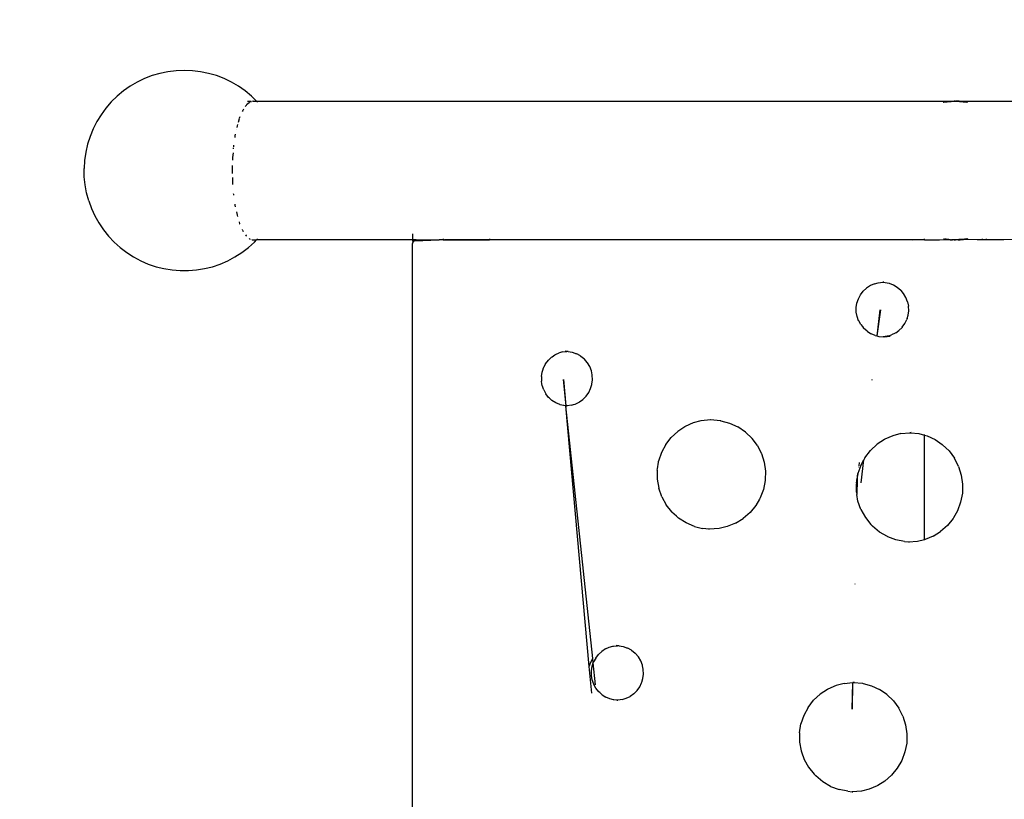
# Model space of a CAD drawing. Units: millimetres. Extents: x -13899 to 6102, y -5038 to 8813.
# Drawn here: x -7432 to -6892, y 1786 to 2214 of the extents above; entities that cross this region are included whole.
import ezdxf

# ---------------------------------------------------------------- set-up
doc = ezdxf.new("R2010")
doc.units = ezdxf.units.MM
doc.styles.add('arial', font='arial.ttf')
doc.dimstyles.new('IS_1-50(mm)', dxfattribs={"dimtxt": 100, "dimasz": 100, "dimexe": 10, "dimexo": 50, "dimgap": 10, "dimtad": 1, "dimdec": 0, "dimrnd": 0.5, "dimzin": 0, "dimtxsty": 'arial', "dimcen": 50, "dimclrd": 256, "dimclre": 256, "dimclrt": 256, "dimadec": 1, "dimazin": 0, "dimtfac": 1, "dimtdec": 0, "dimtmove": 0, "dimatfit": 3, "dimfxl": 0, "dimtolj": 1, "dimtzin": 0, "dimlwd": -1, "dimlwe": -1, "dimarcsym": 0})

# ---------------------------------------------------------------- blocks, each defined once
blk = doc.blocks.new('*D4')
at = {"transparency": 16777216}
for p, q in [((-10546.14, 1382.67), (-10546.14, 4900)), ((2488.14, 1782.02), (2488.14, 4900)), ((2388.14, 4890), (-10446.14, 4890))]:
    blk.add_line(p, q, dxfattribs=at)
for points in [[(-10446.14, 4906.67), (-10446.14, 4873.34), (-10546.14, 4890)], [(2388.14, 4906.67), (2388.14, 4873.34), (2488.14, 4890)]]:
    blk.add_solid(points, dxfattribs=at)
at = {"layer": 'Defpoints', "color": 0, "transparency": 16777216}
for p in [(-10546.14, 4890), (2488.14, 1732.02), (-10546.14, 1332.67)]:
    blk.add_point(p, dxfattribs=at)
at = {"transparency": 16777216, "insert": (-4029, 4951.06), "char_height": 100, "attachment_point": 5, "style": 'arial'}
blk.add_mtext('\\A1;12900', dxfattribs=at)

msp = doc.modelspace()

# ---------------------------------------------------------------- linework, layer by layer
for p, q in [((-7363.74, 2181.43), (-7367.78, 2179.48)), ((-7359.55, 2183.04), (-7363.74, 2181.43)), ((-7355.25, 2184.3), (-7359.55, 2183.04)), ((-7350.86, 2185.21), (-7355.25, 2184.3)), ((-7346.41, 2185.75), (-7350.86, 2185.21)), ((-7341.93, 2185.94), (-7346.41, 2185.75)), ((-7337.45, 2185.75), (-7341.93, 2185.94)), ((-7333, 2185.21), (-7337.45, 2185.75)), ((-7328.61, 2184.3), (-7333, 2185.21)), ((-7324.31, 2183.04), (-7328.61, 2184.3)), ((-7320.13, 2181.43), (-7324.31, 2183.04)), ((-7316.09, 2179.48), (-7320.13, 2181.43)), ((-7371.64, 2177.21), (-7375.31, 2174.64)), ((-7367.78, 2179.48), (-7371.64, 2177.21)), ((-7312.22, 2177.21), (-7316.09, 2179.48)), ((-7308.55, 2174.64), (-7312.22, 2177.21)), ((-7378.76, 2171.77), (-7381.96, 2168.63)), ((-7375.31, 2174.64), (-7378.76, 2171.77)), ((-7305.11, 2171.77), (-7308.55, 2174.64)), ((-7302.31, 2169.03), (-7305.11, 2171.77)), ((-7384.9, 2165.25), (-7387.55, 2161.63)), ((-7381.96, 2168.63), (-7384.9, 2165.25)), ((-7308.08, 2166.74), (-7308.53, 2166.05)), ((-7307.86, 2166.93), (-7308.08, 2166.74)), ((-7306.44, 2168.15), (-7307.75, 2167)), ((-7307.35, 2169.03), (-7305.35, 2169.03)), ((-7306.13, 2168.45), (-7306.44, 2168.15)), ((-7305.07, 2168.76), (-7306.13, 2168.45)), ((-7304.11, 2169.03), (-7304.69, 2168.87)), ((-7304.21, 2169.03), (-7304.11, 2169.03)), ((-7304.11, 2169.03), (-7302.31, 2169.03)), ((-7301.9, 2168.63), (-7302.31, 2169.03)), ((-7302.31, 2169.03), (-6921.57, 2169.03)), ((-7301.75, 2168.45), (-7301.9, 2168.63)), ((-6925.77, 2168.45), (-6925.74, 2168.45)), ((-6925.61, 2168.48), (-6925.74, 2168.45)), ((-6925.61, 2168.48), (-6919.36, 2169.02)), ((-6922.76, 2168.86), (-6925.61, 2168.48)), ((-6919.88, 2169.03), (-6922.76, 2168.86)), ((-6921.57, 2169.03), (-6919.88, 2169.03)), ((-6919.36, 2169.02), (-6919.88, 2169.03)), ((-6919.36, 2169.02), (-6919.16, 2169.03)), ((-6918.86, 2169.01), (-6919.16, 2169.03)), ((-6919.16, 2169.03), (-6119.16, 2169.03)), ((-6917, 2168.97), (-6918.86, 2169.01)), ((-6918.86, 2169.01), (-6912.89, 2168.48)), ((-6914.14, 2168.7), (-6917, 2168.97)), ((-6912.89, 2168.48), (-6914.14, 2168.7)), ((-6912.72, 2168.45), (-6912.89, 2168.48)), ((-6912.72, 2168.45), (-6912.55, 2168.45)), ((-7387.55, 2161.63), (-7389.89, 2157.81)), ((-7311.57, 2160.13), (-7311.76, 2159.53)), ((-7311.45, 2160.4), (-7311.57, 2160.13)), ((-7309.91, 2163.93), (-7310.13, 2163.43)), ((-7309.47, 2164.61), (-7309.91, 2163.93)), ((-7389.89, 2157.81), (-7391.92, 2153.81)), ((-7313, 2155.44), (-7313.16, 2154.68)), ((-7312.73, 2156.32), (-7313, 2155.44)), ((-7311.82, 2159.3), (-7312.4, 2157.42)), ((-7393.62, 2149.66), (-7394.97, 2145.39)), ((-7391.92, 2153.81), (-7393.62, 2149.66)), ((-7314.21, 2149.61), (-7314.3, 2149.06)), ((-7314.16, 2150.01), (-7314.21, 2149.68)), ((-7313.95, 2151.01), (-7314.16, 2150.01)), ((-7313.36, 2153.77), (-7313.38, 2153.67)), ((-7394.97, 2145.39), (-7395.97, 2141.02)), ((-7315.08, 2143.25), (-7315.1, 2142.97)), ((-7315.02, 2144), (-7315.05, 2143.64)), ((-7314.89, 2144.86), (-7315.02, 2144)), ((-7395.97, 2141.02), (-7396.6, 2136.58)), ((-7315.51, 2138.16), (-7315.54, 2137.59)), ((-7315.2, 2140.64), (-7315.51, 2138.16)), ((-7396.6, 2136.58), (-7396.88, 2132.1)), ((-7315.65, 2133.67), (-7315.72, 2130.98)), ((-7315.54, 2137.59), (-7315.57, 2136.59)), ((-7396.79, 2127.62), (-7396.88, 2132.1)), ((-7396.33, 2123.16), (-7396.79, 2127.62)), ((-7315.72, 2130.98), (-7315.67, 2129.37)), ((-7315.53, 2127.19), (-7315.57, 2124.96)), ((-7395.51, 2118.75), (-7396.33, 2123.16)), ((-7315.57, 2124.96), (-7315.54, 2124.38)), ((-7315.54, 2124.38), (-7315.46, 2123.34)), ((-7394.34, 2114.43), (-7395.51, 2118.75)), ((-7315.05, 2118.41), (-7315.02, 2117.97)), ((-7315.02, 2117.97), (-7314.94, 2117.42)), ((-7394.34, 2114.43), (-7392.81, 2110.21)), ((-7314.24, 2112.47), (-7314.16, 2111.96)), ((-7314.16, 2111.96), (-7313.98, 2111.12)), ((-7392.81, 2110.21), (-7390.95, 2106.13)), ((-7390.95, 2106.13), (-7388.76, 2102.22)), ((-7313.39, 2108.33), (-7313, 2106.52)), ((-7313, 2106.52), (-7312.75, 2105.69)), ((-7388.76, 2102.22), (-7386.26, 2098.5)), ((-7311.9, 2102.9), (-7311.57, 2101.83)), ((-7311.57, 2101.83), (-7311.42, 2101.5)), ((-7386.26, 2098.5), (-7383.47, 2094.99)), ((-7383.47, 2094.99), (-7380.39, 2091.73)), ((-7310.21, 2098.7), (-7310.13, 2098.52)), ((-7310.04, 2098.32), (-7309.91, 2098.03)), ((-7309.91, 2098.03), (-7309.62, 2097.57)), ((-7308.45, 2095.8), (-7308.08, 2095.23)), ((-7308.08, 2095.23), (-7307.88, 2095.05)), ((-7216.72, 2096.23), (-7216.72, 2092.93)), ((-7380.39, 2091.73), (-7377.07, 2088.72)), ((-7306.8, 2088.72), (-7303.47, 2091.73)), ((-7306.34, 2093.69), (-7306.13, 2093.51)), ((-7306.13, 2093.51), (-7305.76, 2093.4)), ((-7304.86, 2093.15), (-7304.11, 2092.93)), ((-7304.65, 2092.93), (-7304.11, 2092.93)), ((-7304.11, 2092.93), (-7302.34, 2092.93)), ((-7303.47, 2091.73), (-7302.34, 2092.93)), ((-7302.34, 2092.93), (-7301.8, 2093.51)), ((-7216.72, 2092.93), (-7302.34, 2092.93)), ((-7216.72, 2092.93), (-7216.69, 2091.29)), ((-7214.74, 2092.93), (-7216.72, 2092.93)), ((-7216.72, 2090.93), (-7216.71, 2091.11)), ((-7216.72, 1371.03), (-7216.72, 2090.93)), ((-7216.71, 2091.11), (-7216.69, 2091.29)), ((-7216.69, 2091.29), (-7216.42, 2091.87)), ((-7216.42, 2091.87), (-7216.22, 2092.19)), ((-7216.22, 2092.19), (-7216.16, 2092.26)), ((-7216.16, 2092.26), (-7216.05, 2092.39)), ((-7216.05, 2092.39), (-7215.94, 2092.48)), ((-7215.73, 2092.39), (-7216.05, 2092.39)), ((-7215.74, 2092.39), (-7216.05, 2092.39)), ((-7215.94, 2092.48), (-7215.91, 2092.5)), ((-7215.91, 2092.5), (-7215.8, 2092.57)), ((-7215.8, 2092.57), (-7215.68, 2092.64)), ((-7215.73, 2092.39), (-7202.15, 2092.93)), ((-7215.68, 2092.64), (-7215.58, 2092.68)), ((-7215.58, 2092.68), (-7215.25, 2092.81)), ((-7215.25, 2092.81), (-7215.22, 2092.81)), ((-7215.22, 2092.81), (-7214.74, 2092.93)), ((-7214.74, 2092.93), (-7202.15, 2092.93)), ((-7199.97, 2092.93), (-7202.15, 2092.93)), ((-7202.07, 2092.82), (-7202.04, 2092.82)), ((-7199.97, 2093.51), (-7199.97, 2092.93)), ((-7199.97, 2092.93), (-7199.28, 2093.13)), ((-7199.97, 2092.93), (-7174.66, 2092.93)), ((-7199.28, 2093.13), (-7174.66, 2093.14)), ((-7174.66, 2093.51), (-7174.66, 2093.14)), ((-7174.66, 2093.14), (-7174.66, 2092.93)), ((-6942.41, 2092.93), (-7174.66, 2092.93)), ((-6942.41, 2092.93), (-6922.76, 2093.1)), ((-6936.01, 2092.93), (-6942.41, 2092.93)), ((-6936.01, 2092.93), (-6936.01, 2093.51)), ((-6936.01, 2092.93), (-6927.81, 2092.93)), ((-6925.74, 2093.51), (-6925.7, 2093.51)), ((-6925.7, 2093.51), (-6925.64, 2093.5)), ((-6925.64, 2093.5), (-6925.61, 2093.48)), ((-6925.61, 2093.48), (-6925.46, 2093.47)), ((-6925.46, 2093.47), (-6925.19, 2093.41)), ((-6925.19, 2093.41), (-6925.16, 2093.41)), ((-6925.16, 2093.41), (-6925.09, 2093.4)), ((-6925.09, 2093.4), (-6925.05, 2093.39)), ((-6925.05, 2093.39), (-6924.99, 2093.38)), ((-6925.05, 2093.39), (-6925.02, 2093.39)), ((-6925.02, 2093.39), (-6924.99, 2093.38)), ((-6924.99, 2093.38), (-6924.92, 2093.44)), ((-6924.99, 2093.38), (-6924.92, 2093.38)), ((-6924.95, 2093.38), (-6924.99, 2093.38)), ((-6924.92, 2093.44), (-6924.95, 2093.38)), ((-6924.95, 2093.38), (-6924.92, 2092.93)), ((-6924.95, 2093.38), (-6924.88, 2093.36)), ((-6924.93, 2093.51), (-6924.92, 2093.44)), ((-6924.93, 2093.51), (-6922.48, 2093.08)), ((-6924.92, 2093.44), (-6924.92, 2093.38)), ((-6924.92, 2093.44), (-6923.77, 2093.34)), ((-6924.92, 2092.93), (-6924.92, 2093.38)), ((-6924.92, 2093.38), (-6924.88, 2093.36)), ((-6924.47, 2093.31), (-6924.88, 2093.36)), ((-6924.47, 2093.31), (-6924.23, 2093.29)), ((-6924.23, 2093.29), (-6924.09, 2093.26)), ((-6923.57, 2093.19), (-6924.09, 2093.26)), ((-6923.77, 2093.34), (-6919.62, 2092.94)), ((-6923.49, 2093.18), (-6923.57, 2093.19)), ((-6923.53, 2093.18), (-6923.57, 2093.19)), ((-6923.53, 2093.18), (-6923.49, 2093.18)), ((-6923.44, 2093.17), (-6923.49, 2093.18)), ((-6923.44, 2093.17), (-6923.38, 2093.17)), ((-6923.38, 2093.17), (-6923.33, 2093.16)), ((-6923.33, 2093.16), (-6923.29, 2093.16)), ((-6923.24, 2093.16), (-6923.29, 2093.16)), ((-6923.19, 2093.15), (-6923.24, 2093.16)), ((-6923, 2093.14), (-6923.19, 2093.15)), ((-6922.76, 2093.1), (-6923, 2093.14)), ((-6922.76, 2093.1), (-6922.48, 2093.08)), ((-6922.48, 2093.08), (-6922.09, 2093.04)), ((-6922.04, 2093.04), (-6922.09, 2093.04)), ((-6922.09, 2093.04), (-6921.88, 2093.03)), ((-6921.88, 2093.03), (-6921.76, 2093.03)), ((-6921.76, 2093.03), (-6921.69, 2093.02)), ((-6921.69, 2093.02), (-6921.56, 2093.01)), ((-6921.56, 2093.01), (-6921.3, 2093.02)), ((-6917.23, 2093.1), (-6921.3, 2093.02)), ((-6921.3, 2093.02), (-6921.15, 2092.99)), ((-6921.15, 2092.99), (-6921.07, 2092.98)), ((-6921.07, 2092.98), (-6921.01, 2092.98)), ((-6921.01, 2092.98), (-6920.93, 2092.98)), ((-6920.89, 2092.97), (-6920.93, 2092.98)), ((-6920.89, 2092.97), (-6920.85, 2092.97)), ((-6920.85, 2092.97), (-6920.8, 2092.97)), ((-6920.75, 2092.97), (-6920.8, 2092.97)), ((-6920.69, 2092.96), (-6920.75, 2092.97)), ((-6920.69, 2092.96), (-6920.65, 2092.96)), ((-6920.27, 2092.95), (-6920.65, 2092.96)), ((-6920.27, 2092.95), (-6920.25, 2092.95)), ((-6920.21, 2092.95), (-6920.27, 2092.95)), ((-6920.09, 2092.95), (-6920.21, 2092.95)), ((-6919.88, 2092.94), (-6920.09, 2092.95)), ((-6919.88, 2092.94), (-6919.62, 2092.94)), ((-6919.62, 2092.94), (-6919.35, 2092.93)), ((-6919.28, 2092.93), (-6919.35, 2092.93)), ((-6919.28, 2092.93), (-6919.22, 2092.93)), ((-6919.22, 2092.93), (-6919.16, 2092.93)), ((-6918.72, 2092.94), (-6919.16, 2092.93)), ((-6917.23, 2093.1), (-6918.72, 2092.94)), ((-6917.7, 2092.96), (-6918.72, 2092.94)), ((-6917.7, 2092.96), (-6917.72, 2092.96)), ((-6917.7, 2092.96), (-6917.24, 2092.99)), ((-6917, 2092.99), (-6917.24, 2092.99)), ((-6913.85, 2093.4), (-6917.23, 2093.1)), ((-6917.23, 2093.1), (-6915.5, 2093.14)), ((-6917, 2092.99), (-6916.79, 2093.01)), ((-6916.61, 2093.02), (-6916.79, 2093.01)), ((-6916.61, 2093.02), (-6916.56, 2093.03)), ((-6916.56, 2093.03), (-6916.44, 2093.03)), ((-6916.24, 2093.04), (-6916.44, 2093.03)), ((-6916.24, 2093.04), (-6915.83, 2093.08)), ((-6915.5, 2093.14), (-6915.83, 2093.08)), ((-6882.43, 2092.93), (-6915.83, 2093.08)), ((-6915.5, 2093.14), (-6915.23, 2093.14)), ((-6915.23, 2093.14), (-6915.13, 2093.15)), ((-6915.13, 2093.15), (-6915.08, 2093.16)), ((-6915.08, 2093.16), (-6915.04, 2093.16)), ((-6915, 2093.16), (-6915.04, 2093.16)), ((-6914.95, 2093.17), (-6915, 2093.16)), ((-6914.92, 2093.19), (-6914.95, 2093.17)), ((-6914.92, 2093.19), (-6914.89, 2093.17)), ((-6914.85, 2093.18), (-6914.92, 2093.19)), ((-6914.89, 2093.17), (-6914.85, 2093.18)), ((-6914.79, 2093.18), (-6914.85, 2093.18)), ((-6914.74, 2093.19), (-6914.79, 2093.18)), ((-6914.65, 2093.2), (-6914.74, 2093.19)), ((-6914.65, 2093.2), (-6914.61, 2093.21)), ((-6914.61, 2093.21), (-6914.57, 2093.21)), ((-6914.51, 2093.23), (-6914.57, 2093.21)), ((-6914.49, 2093.22), (-6914.51, 2093.23)), ((-6914.36, 2093.24), (-6914.49, 2093.22)), ((-6914.36, 2093.24), (-6914.29, 2093.25)), ((-6914.14, 2093.27), (-6914.29, 2093.25)), ((-6914.09, 2093.28), (-6914.14, 2093.27)), ((-6914.09, 2093.28), (-6913.85, 2093.4)), ((-6914.01, 2093.29), (-6914.09, 2093.28)), ((-6914.01, 2093.29), (-6913.81, 2093.32)), ((-6913.85, 2093.4), (-6913.26, 2093.51)), ((-6912.87, 2093.48), (-6913.85, 2093.4)), ((-6913.77, 2093.32), (-6913.81, 2093.32)), ((-6913.64, 2093.34), (-6913.77, 2093.32)), ((-6913.61, 2093.35), (-6913.64, 2093.34)), ((-6913.53, 2093.36), (-6913.61, 2093.35)), ((-6913.47, 2093.37), (-6913.53, 2093.36)), ((-6913.43, 2093.37), (-6913.47, 2093.37)), ((-6913.4, 2093.38), (-6913.43, 2093.37)), ((-6913.38, 2093.38), (-6913.4, 2093.38)), ((-6913.27, 2093.39), (-6913.38, 2093.38)), ((-6913.23, 2093.4), (-6913.27, 2093.39)), ((-6913.18, 2093.41), (-6913.23, 2093.4)), ((-6913.14, 2093.41), (-6913.18, 2093.41)), ((-6913.14, 2093.41), (-6913.06, 2093.43)), ((-6913.06, 2093.43), (-6913, 2093.43)), ((-6913, 2093.43), (-6912.92, 2093.45)), ((-6912.87, 2093.48), (-6912.92, 2093.45)), ((-6912.84, 2093.47), (-6912.87, 2093.48)), ((-6912.71, 2093.51), (-6912.84, 2093.47)), ((-6912.69, 2093.5), (-6912.71, 2093.51)), ((-6912.63, 2093.51), (-6912.69, 2093.5)), ((-6912.55, 2093.51), (-6912.63, 2093.51)), ((-6912.24, 2092.93), (-6912.24, 2093.51)), ((-6904.31, 2092.93), (-6907.13, 2092.93)), ((-6904.31, 2092.93), (-6904.31, 2093.51)), ((-6902.31, 2092.93), (-6904.31, 2092.93)), ((-6902.31, 2093.51), (-6902.31, 2092.93)), ((-6892.59, 2092.93), (-6902.31, 2092.93)), ((-7377.07, 2088.72), (-7373.51, 2086)), ((-7373.51, 2086), (-7369.73, 2083.58)), ((-7314.13, 2083.58), (-7310.36, 2086)), ((-7310.36, 2086), (-7306.8, 2088.72)), ((-7369.73, 2083.58), (-7365.78, 2081.47)), ((-7365.78, 2081.47), (-7361.66, 2079.69)), ((-7361.66, 2079.69), (-7357.42, 2078.25)), ((-7326.45, 2078.25), (-7322.2, 2079.69)), ((-7322.2, 2079.69), (-7318.09, 2081.47)), ((-7318.09, 2081.47), (-7314.13, 2083.58)), ((-7357.42, 2078.25), (-7353.07, 2077.17)), ((-7353.07, 2077.17), (-7348.64, 2076.44)), ((-7348.64, 2076.44), (-7344.17, 2076.07)), ((-7344.17, 2076.07), (-7339.69, 2076.07)), ((-7339.69, 2076.07), (-7335.22, 2076.44)), ((-7335.22, 2076.44), (-7330.8, 2077.17)), ((-7330.8, 2077.17), (-7326.45, 2078.25)), ((-6965.74, 2067.92), (-6967.85, 2066.53)), ((-6963.58, 2068.9), (-6965.74, 2067.92)), ((-6963.58, 2068.9), (-6961.49, 2069.48)), ((-6961.49, 2069.48), (-6958.93, 2069.74)), ((-6958.45, 2069.79), (-6958.93, 2069.74)), ((-6958.93, 2069.74), (-6957.58, 2069.64)), ((-6957.58, 2069.64), (-6955.38, 2069.18)), ((-6955.38, 2069.18), (-6953.19, 2068.33)), ((-6953.19, 2068.33), (-6953.1, 2068.29)), ((-6953.1, 2068.29), (-6950.99, 2067.03)), ((-6972.34, 2060.65), (-6971.21, 2062.79)), ((-6971.19, 2062.83), (-6971.21, 2062.79)), ((-6971.19, 2062.83), (-6969.67, 2064.82)), ((-6967.85, 2066.53), (-6969.67, 2064.82)), ((-6950.99, 2067.03), (-6949.1, 2065.42)), ((-6949.1, 2065.42), (-6948.86, 2065.13)), ((-6947.51, 2063.54), (-6948.86, 2065.13)), ((-6946.24, 2061.37), (-6947.51, 2063.54)), ((-6973.5, 2055.86), (-6973.12, 2058.31)), ((-6973.12, 2058.31), (-6972.34, 2060.65)), ((-6945.35, 2059.05), (-6946.24, 2061.37)), ((-6945.35, 2059.05), (-6944.84, 2056.59)), ((-6973.5, 2055.86), (-6973.5, 2055.79)), ((-6973.47, 2053.37), (-6973.5, 2055.79)), ((-6973.03, 2050.92), (-6973.47, 2053.37)), ((-6960.62, 2054.56), (-6962.14, 2040.29)), ((-6960.17, 2054.51), (-6962.14, 2040.29)), ((-6945.64, 2049.76), (-6945.07, 2051.61)), ((-6945.07, 2051.61), (-6944.75, 2054.09)), ((-6944.75, 2054.09), (-6944.84, 2056.59)), ((-6972.2, 2048.62), (-6973.03, 2050.92)), ((-6972.2, 2048.62), (-6972.14, 2048.5)), ((-6970.99, 2046.45), (-6972.14, 2048.5)), ((-6970.99, 2046.45), (-6970.11, 2045.35)), ((-6948.33, 2045), (-6946.89, 2047.01)), ((-6946.89, 2047.01), (-6945.8, 2049.23)), ((-6945.64, 2049.76), (-6945.8, 2049.23)), ((-6970.11, 2045.35), (-6969.44, 2044.52)), ((-6967.54, 2042.82), (-6969.44, 2044.52)), ((-6967.54, 2042.82), (-6967.38, 2042.72)), ((-6967.38, 2042.72), (-6965.79, 2041.72)), ((-6965.79, 2041.72), (-6965.41, 2041.48)), ((-6963.12, 2040.53), (-6965.41, 2041.48)), ((-6956.16, 2040.19), (-6954.16, 2040.82)), ((-6952.09, 2041.84), (-6954.16, 2040.82)), ((-6951.85, 2042), (-6952.09, 2041.84)), ((-6951.85, 2042), (-6950.07, 2043.27)), ((-6950.07, 2043.27), (-6948.38, 2044.95)), ((-6948.33, 2045), (-6948.38, 2044.95)), ((-6963.12, 2040.53), (-6962.14, 2040.29)), ((-6962.14, 2040.29), (-6961.05, 2040.01)), ((-6961.05, 2040.01), (-6960.88, 2040)), ((-6960.88, 2040), (-6958.71, 2039.85)), ((-6956.5, 2040.15), (-6958.71, 2039.85)), ((-6957.97, 2039.8), (-6958.71, 2039.85)), ((-6957.97, 2039.8), (-6954.96, 2040.2)), ((-6957.97, 2039.8), (-6956.5, 2040.15)), ((-6956.16, 2040.19), (-6956.5, 2040.15)), ((-6954.96, 2040.2), (-6956.16, 2040.19)), ((-7140.25, 2028.82), (-7138.7, 2029.86)), ((-7138.7, 2029.86), (-7138.47, 2030.01)), ((-7138.47, 2030.01), (-7136.38, 2030.96)), ((-7134.38, 2031.53), (-7136.38, 2030.96)), ((-7134.38, 2031.53), (-7132.11, 2031.76)), ((-7132.11, 2031.76), (-7133.14, 2031.83)), ((-7131.56, 2031.73), (-7132.11, 2031.76)), ((-7131.45, 2031.72), (-7131.56, 2031.73)), ((-7131.45, 2031.72), (-7129.19, 2031.31)), ((-7129.19, 2031.31), (-7126.84, 2030.45)), ((-7126.69, 2030.37), (-7126.84, 2030.45)), ((-7125.07, 2029.46), (-7126.69, 2030.37)), ((-7144.75, 2023.2), (-7143.9, 2024.82)), ((-7143.9, 2024.82), (-7143.8, 2025.01)), ((-7143.8, 2025.01), (-7142.3, 2026.97)), ((-7142.3, 2026.97), (-7140.52, 2028.65)), ((-7140.52, 2028.65), (-7140.25, 2028.82)), ((-7124.67, 2029.23), (-7125.07, 2029.46)), ((-7123.57, 2028.34), (-7124.67, 2029.23)), ((-7122.7, 2027.63), (-7123.57, 2028.34)), ((-7122.52, 2027.46), (-7122.7, 2027.63)), ((-7121.08, 2025.78), (-7122.52, 2027.46)), ((-7120.92, 2025.59), (-7121.08, 2025.78)), ((-7119.64, 2023.45), (-7120.92, 2025.59)), ((-7146.14, 2018), (-7145.74, 2020.47)), ((-7145.74, 2020.47), (-7145.41, 2021.47)), ((-7145.41, 2021.47), (-7144.95, 2022.83)), ((-7144.95, 2022.83), (-7144.75, 2023.2)), ((-7118.74, 2021.17), (-7119.64, 2023.45)), ((-7118.26, 2018.94), (-7118.74, 2021.17)), ((-7146.14, 2018), (-7146.12, 2015.51)), ((-7145.87, 2014.06), (-7146.12, 2015.51)), ((-7145.7, 2013.02), (-7145.87, 2014.06)), ((-7134.2, 2016.38), (-7132.67, 2001.97)), ((-7133.96, 2016.41), (-7132.67, 2001.97)), ((-7118.47, 2013.6), (-7118.41, 2013.78)), ((-7118.41, 2013.78), (-7118.11, 2016.23)), ((-7118.22, 2018.74), (-7118.26, 2018.94)), ((-7118.11, 2016.23), (-7118.22, 2018.74)), ((-6964.73, 2016.09), (-6964.7, 2016.3)), ((-7144.88, 2010.68), (-7145.7, 2013.02)), ((-7144.88, 2010.68), (-7143.68, 2008.48)), ((-7142.15, 2006.54), (-7143.68, 2008.48)), ((-7121.64, 2007.17), (-7120.19, 2009.2)), ((-7120.19, 2009.2), (-7119.12, 2011.41)), ((-7119.12, 2011.41), (-7118.47, 2013.6)), ((-7141.61, 2006.04), (-7142.15, 2006.54)), ((-7140.33, 2004.87), (-7141.61, 2006.04)), ((-7138.25, 2003.54), (-7140.33, 2004.87)), ((-7136.02, 2002.58), (-7138.25, 2003.54)), ((-7128.59, 2002.58), (-7127.59, 2002.89)), ((-7127.59, 2002.89), (-7125.46, 2003.94)), ((-7125.46, 2003.94), (-7125.32, 2004.04)), ((-7125.32, 2004.04), (-7123.4, 2005.4)), ((-7123.4, 2005.4), (-7121.64, 2007.17)), ((-7135.92, 2002.56), (-7136.02, 2002.58)), ((-7134.01, 2002.06), (-7135.92, 2002.56)), ((-7133.79, 2002.05), (-7134.01, 2002.06)), ((-7132.67, 2001.97), (-7133.79, 2002.05)), ((-7132.05, 2001.92), (-7132.67, 2001.97)), ((-7132.67, 2001.97), (-7132.66, 2001.84)), ((-7132.66, 2001.84), (-7132.05, 2001.92)), ((-7119.86, 1858.94), (-7132.66, 2001.84)), ((-7117.96, 1863.42), (-7132.66, 2001.84)), ((-7129.66, 2002.24), (-7132.05, 2001.92)), ((-7129.66, 2002.24), (-7128.59, 2002.58)), ((-7062.9, 1992.59), (-7067.23, 1990.64)), ((-7058.67, 1993.74), (-7062.9, 1992.59)), ((-7053.21, 1994.28), (-7058.67, 1993.74)), ((-7053.21, 1994.28), (-7053.43, 1994.3)), ((-7048.04, 1993.78), (-7053.21, 1994.28)), ((-7047.7, 1993.75), (-7048.04, 1993.78)), ((-7047.7, 1993.75), (-7043, 1992.45)), ((-7043, 1992.45), (-7038.47, 1990.37)), ((-7071.31, 1987.93), (-7074.91, 1984.58)), ((-7067.48, 1990.47), (-7071.31, 1987.93)), ((-7067.48, 1990.47), (-7067.23, 1990.64)), ((-7034.31, 1987.55), (-7038.47, 1990.37)), ((-7034.31, 1987.55), (-7030.66, 1984.04)), ((-6949.06, 1986.71), (-6953.4, 1985.54)), ((-6949.06, 1986.71), (-6944.06, 1987.19)), ((-6943.38, 1987.25), (-6944.06, 1987.19)), ((-6944.06, 1987.19), (-6943.89, 1987.17)), ((-6943.89, 1987.17), (-6943.79, 1987.16)), ((-6943.79, 1987.16), (-6939.17, 1986.71)), ((-6939.17, 1986.71), (-6936.01, 1985.83)), ((-7077.93, 1980.65), (-7074.91, 1984.58)), ((-7027.7, 1980.08), (-7030.66, 1984.04)), ((-6958.06, 1983.43), (-6962.04, 1980.82)), ((-6957.86, 1983.56), (-6958.06, 1983.43)), ((-6953.4, 1985.54), (-6957.86, 1983.56)), ((-6936.01, 1985.83), (-6936.01, 1986.24)), ((-6936.01, 1985.83), (-6934.62, 1985.44)), ((-6936.01, 1928.61), (-6936.01, 1985.83)), ((-6934.62, 1985.44), (-6930.21, 1983.39)), ((-6930.21, 1983.39), (-6926.38, 1980.76)), ((-7080.24, 1976.29), (-7081.84, 1971.57)), ((-7077.93, 1980.65), (-7080.24, 1976.29)), ((-7027.7, 1980.08), (-7025.63, 1976.03)), ((-7025.63, 1976.03), (-7025.5, 1975.74)), ((-6968.75, 1973.48), (-6965.7, 1977.42)), ((-6962.04, 1980.82), (-6965.7, 1977.42)), ((-6926.38, 1980.76), (-6926.13, 1980.59)), ((-6926.13, 1980.59), (-6922.59, 1977.15)), ((-6922.59, 1977.15), (-6919.65, 1973.17)), ((-7082.52, 1967.38), (-7081.93, 1971.03)), ((-7081.93, 1971.03), (-7081.84, 1971.57)), ((-7025.5, 1975.74), (-7024, 1971)), ((-7024, 1971), (-7023.3, 1966.01)), ((-6971.95, 1969.07), (-6971.7, 1970.92)), ((-6971.07, 1969.13), (-6969.4, 1972.25)), ((-6970.75, 1959.6), (-6969.4, 1972.25)), ((-6968.75, 1973.48), (-6969.4, 1972.25)), ((-6917.39, 1968.69), (-6919.65, 1973.17)), ((-7082.63, 1966.64), (-7082.52, 1967.38)), ((-7082.63, 1966.64), (-7082.61, 1961.65)), ((-7023.3, 1966.01), (-7023.41, 1961.39)), ((-6971.07, 1969.13), (-6972.55, 1964.79)), ((-6972.06, 1968.29), (-6972.04, 1968.44)), ((-6917.39, 1968.69), (-6915.9, 1963.96)), ((-7082.61, 1961.65), (-7081.76, 1956.69)), ((-7023.42, 1961.03), (-7024.37, 1956.11)), ((-7023.41, 1961.39), (-7023.42, 1961.03)), ((-6973.45, 1959.57), (-6973.01, 1962.28)), ((-6973.44, 1958.29), (-6973.03, 1961.25)), ((-6973.03, 1961.25), (-6973.2, 1953.3)), ((-6973.03, 1961.25), (-6972.55, 1964.79)), ((-6973.01, 1962.28), (-6973.03, 1961.25)), ((-6972.74, 1963.98), (-6973.01, 1962.43)), ((-6973.01, 1962.43), (-6973.01, 1962.28)), ((-6972.66, 1964.44), (-6972.74, 1963.98)), ((-6972.55, 1964.79), (-6972.66, 1964.44)), ((-6915.9, 1963.96), (-6915.2, 1958.96)), ((-7080.11, 1951.99), (-7081.76, 1956.69)), ((-7024.37, 1956.11), (-7026.12, 1951.45)), ((-6973.45, 1959.57), (-6973.44, 1958.29)), ((-6973.42, 1954.55), (-6973.44, 1958.29)), ((-6973.42, 1954.55), (-6973.2, 1953.3)), ((-6915.32, 1954.35), (-6915.33, 1953.98)), ((-6915.2, 1958.96), (-6915.32, 1954.35)), ((-7080.11, 1951.99), (-7077.69, 1947.58)), ((-7026.52, 1950.74), (-7028.49, 1947.31)), ((-7026.12, 1951.45), (-7026.52, 1950.74)), ((-7026.12, 1951.45), (-7026.03, 1951.59)), ((-6972.56, 1949.66), (-6973.2, 1953.3)), ((-6970.92, 1945.04), (-6972.56, 1949.66)), ((-6916.27, 1949.06), (-6918, 1944.4)), ((-6915.33, 1953.98), (-6916.27, 1949.06)), ((-7074.62, 1943.71), (-7077.69, 1947.58)), ((-7074.55, 1943.64), (-7074.62, 1943.71)), ((-7072, 1941.33), (-7074.55, 1943.64)), ((-7031.67, 1943.46), (-7035.44, 1940.18)), ((-7028.49, 1947.31), (-7031.67, 1943.46)), ((-6970.92, 1945.04), (-6968.52, 1940.67)), ((-6918, 1944.4), (-6920.22, 1940.51)), ((-7071.77, 1941.13), (-7072, 1941.33)), ((-7070.94, 1940.37), (-7071.77, 1941.13)), ((-7066.79, 1937.72), (-7070.94, 1940.37)), ((-7039.71, 1937.56), (-7035.44, 1940.18)), ((-6968.52, 1940.67), (-6965.45, 1936.82)), ((-6920.44, 1940.12), (-6923.56, 1936.3)), ((-6920.22, 1940.51), (-6920.44, 1940.12)), ((-7062.27, 1935.8), (-7066.79, 1937.72)), ((-7062.27, 1935.8), (-7057.77, 1934.71)), ((-7054.11, 1934.33), (-7057.77, 1934.71)), ((-7054.39, 1934.31), (-7054.11, 1934.33)), ((-7048.62, 1934.69), (-7054.11, 1934.33)), ((-7044.24, 1935.72), (-7048.62, 1934.69)), ((-7039.71, 1937.56), (-7044.24, 1935.72)), ((-6965.45, 1936.82), (-6965.24, 1936.6)), ((-6965.24, 1936.6), (-6964.59, 1935.93)), ((-6960.72, 1932.71), (-6964.59, 1935.93)), ((-6956.42, 1930.21), (-6960.72, 1932.71)), ((-6931.38, 1930.48), (-6927.24, 1933.06)), ((-6923.56, 1936.3), (-6927.24, 1933.06)), ((-6956.42, 1930.21), (-6956.15, 1930.1)), ((-6951.73, 1928.43), (-6956.15, 1930.1)), ((-6947.03, 1927.51), (-6951.73, 1928.43)), ((-6947.03, 1927.51), (-6944.91, 1927.32)), ((-6944.91, 1927.32), (-6939.97, 1927.65)), ((-6944.91, 1927.32), (-6944.33, 1927.27)), ((-6939.97, 1927.65), (-6936.01, 1928.61)), ((-6935.74, 1928.67), (-6936.01, 1928.61)), ((-6936.01, 1928.25), (-6936.01, 1928.61)), ((-6931.38, 1930.48), (-6935.74, 1928.67)), ((-6974.22, 1904.29), (-6974.23, 1904.15)), ((-7111.02, 1868.61), (-7113.08, 1867.24)), ((-7111.02, 1868.61), (-7108.93, 1869.56)), ((-7108.93, 1869.56), (-7106.92, 1870.12)), ((-7106.92, 1870.12), (-7106.57, 1870.16)), ((-7106.57, 1870.16), (-7104.46, 1870.37)), ((-7104.46, 1870.37), (-7105.22, 1870.43)), ((-7103.64, 1870.32), (-7104.46, 1870.37)), ((-7103.53, 1870.31), (-7103.64, 1870.32)), ((-7103.53, 1870.31), (-7101.26, 1869.9)), ((-7101.26, 1869.9), (-7098.9, 1869.05)), ((-7098.75, 1868.96), (-7098.9, 1869.05)), ((-7097.13, 1868.05), (-7098.75, 1868.96)), ((-7096.73, 1867.82), (-7097.13, 1868.05)), ((-7119.08, 1861.29), (-7117.96, 1863.42)), ((-7117.69, 1860.93), (-7117.96, 1863.42)), ((-7116.37, 1863.6), (-7117.53, 1861.42)), ((-7116.37, 1863.6), (-7114.87, 1865.56)), ((-7114.87, 1865.56), (-7113.08, 1867.24)), ((-7096.73, 1867.82), (-7094.75, 1866.23)), ((-7094.57, 1866.05), (-7094.75, 1866.23)), ((-7093.13, 1864.37), (-7094.57, 1866.05)), ((-7092.97, 1864.18), (-7093.13, 1864.37)), ((-7091.68, 1862.04), (-7092.97, 1864.18)), ((-7119.86, 1858.94), (-7119.08, 1861.29)), ((-7118.55, 1844.38), (-7119.86, 1858.94)), ((-7118.72, 1856.59), (-7118.32, 1859.07)), ((-7118.32, 1859.07), (-7117.69, 1860.93)), ((-7117.69, 1860.93), (-7117.53, 1861.42)), ((-7116.41, 1848.88), (-7117.69, 1860.93)), ((-7090.78, 1859.76), (-7091.68, 1862.04)), ((-7090.69, 1859.36), (-7090.78, 1859.76)), ((-7090.3, 1857.54), (-7090.69, 1859.36)), ((-7090.26, 1857.34), (-7090.3, 1857.54)), ((-7090.15, 1854.82), (-7090.26, 1857.34)), ((-7118.72, 1856.42), (-7118.72, 1856.59)), ((-7118.71, 1854.52), (-7118.72, 1856.42)), ((-7118.7, 1854.1), (-7118.71, 1854.52)), ((-7118.28, 1851.61), (-7118.7, 1854.1)), ((-7091.04, 1850.39), (-7090.45, 1852.38)), ((-7090.45, 1852.38), (-7090.15, 1854.82)), ((-7117.46, 1849.27), (-7118.28, 1851.61)), ((-7117.38, 1849.14), (-7117.46, 1849.27)), ((-7116.25, 1847.07), (-7117.38, 1849.14)), ((-7114.72, 1845.13), (-7116.25, 1847.07)), ((-7093.69, 1845.76), (-7092.24, 1847.79)), ((-7092.24, 1847.79), (-7091.16, 1850)), ((-7091.16, 1850), (-7091.04, 1850.39)), ((-6989.21, 1846.41), (-6993.2, 1843.8)), ((-6989.01, 1846.55), (-6989.21, 1846.41)), ((-6984.55, 1848.53), (-6989.01, 1846.55)), ((-6980.19, 1849.69), (-6984.55, 1848.53)), ((-6980.19, 1849.69), (-6975.35, 1850.15)), ((-6975.66, 1835.62), (-6975.35, 1850.15)), ((-6975.5, 1835.61), (-6975.35, 1850.15)), ((-6974.92, 1850.19), (-6975.35, 1850.15)), ((-6974.5, 1850.24), (-6974.92, 1850.19)), ((-6974.92, 1850.19), (-6970.06, 1849.72)), ((-6970.06, 1849.72), (-6969.77, 1849.7)), ((-6969.77, 1849.7), (-6965.2, 1848.43)), ((-6965.2, 1848.43), (-6960.78, 1846.38)), ((-6956.69, 1843.57), (-6960.78, 1846.38)), ((-7114.18, 1844.63), (-7114.72, 1845.13)), ((-7112.89, 1843.47), (-7114.18, 1844.63)), ((-7112.89, 1843.47), (-7110.81, 1842.13)), ((-7108.57, 1841.17), (-7110.81, 1842.13)), ((-7106.55, 1840.66), (-7108.57, 1841.17)), ((-7101.73, 1840.83), (-7100.66, 1841.17)), ((-7100.66, 1841.17), (-7099.65, 1841.49)), ((-7099.65, 1841.49), (-7097.52, 1842.53)), ((-7095.46, 1843.99), (-7097.52, 1842.53)), ((-7093.69, 1845.76), (-7095.46, 1843.99)), ((-6993.2, 1843.8), (-6996.86, 1840.41)), ((-6956.69, 1843.57), (-6953.14, 1840.14)), ((-7106.34, 1840.64), (-7106.55, 1840.66)), ((-7104.29, 1840.49), (-7106.34, 1840.64)), ((-7104.74, 1840.43), (-7104.29, 1840.49)), ((-7101.73, 1840.83), (-7104.29, 1840.49)), ((-6999.92, 1836.47), (-7002.24, 1832.12)), ((-6999.92, 1836.47), (-6996.86, 1840.41)), ((-6953.14, 1840.14), (-6950.19, 1836.16)), ((-6947.92, 1831.68), (-6950.19, 1836.16)), ((-7002.24, 1832.12), (-7003.84, 1827.43)), ((-6947.92, 1831.68), (-6946.42, 1826.94)), ((-7004.63, 1822.56), (-7003.84, 1827.43)), ((-6946.42, 1826.94), (-6945.73, 1821.95)), ((-7004.63, 1822.56), (-7004.6, 1817.53)), ((-6945.73, 1821.95), (-6945.84, 1817.33)), ((-7004.6, 1817.53), (-7003.74, 1812.65)), ((-6945.85, 1816.97), (-6946.8, 1812.05)), ((-6945.84, 1817.33), (-6945.85, 1816.97)), ((-7003.74, 1812.65), (-7003.57, 1812.18)), ((-7003.57, 1812.18), (-7002.1, 1808.02)), ((-6946.8, 1812.05), (-6948.53, 1807.39)), ((-7002.1, 1808.02), (-6999.69, 1803.66)), ((-6999.69, 1803.66), (-6996.62, 1799.8)), ((-6950.98, 1803.11), (-6954.11, 1799.28)), ((-6948.53, 1807.39), (-6950.98, 1803.11)), ((-6995.75, 1798.92), (-6996.62, 1799.8)), ((-6991.88, 1795.7), (-6995.75, 1798.92)), ((-6954.11, 1799.28), (-6957.8, 1796.04)), ((-6987.57, 1793.19), (-6991.88, 1795.7)), ((-6987.57, 1793.19), (-6982.87, 1791.41)), ((-6961.95, 1793.47), (-6966.33, 1791.66)), ((-6961.7, 1793.62), (-6961.95, 1793.47)), ((-6957.8, 1796.04), (-6961.7, 1793.62)), ((-6978.16, 1790.49), (-6982.87, 1791.41)), ((-6978.16, 1790.49), (-6975.82, 1790.28)), ((-6970.57, 1790.64), (-6975.82, 1790.28)), ((-6975.82, 1790.28), (-6975.45, 1790.25)), ((-6966.33, 1791.66), (-6970.57, 1790.64))]:
    msp.add_line(p, q)

# ---------------------------------------------------------------- dimensions: what is measured, and where the dimension line sits
dim = msp.add_linear_dim(base=(-10546.14, 4890), p1=(2488.14, 1732.02), p2=(-10546.14, 1332.67), text='12900', dimstyle='IS_1-50(mm)')
dim.commit()
dim.dimension.update_dxf_attribs({"geometry": '*D4', "text_midpoint": (-4029, 4951.06)})

doc.saveas('drawing.dxf')
